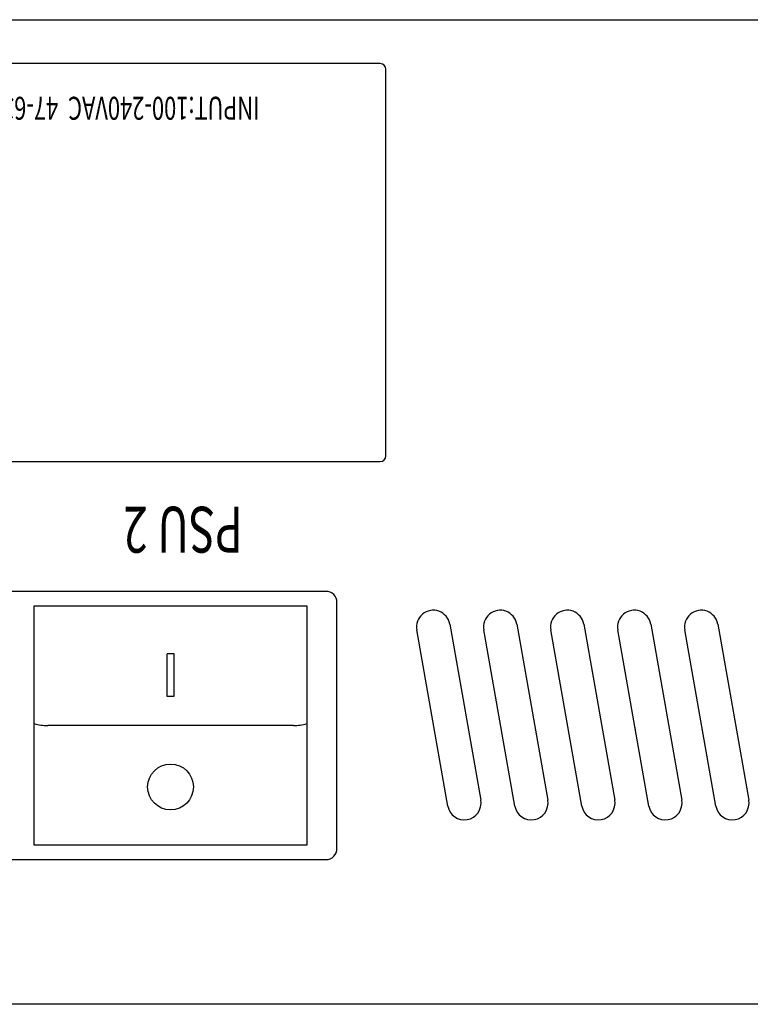
# Model space of a CAD drawing. Extents: x -630 to 630, y -941 to 931.
# Drawn here: x -173 to -107, y 150 to 238 of the extents above; entities that cross this region are included whole.
import ezdxf
from ezdxf.enums import TextEntityAlignment as Align

# ---------------------------------------------------------------- set-up
doc = ezdxf.new("R2010")
doc.units = 0
doc.header["$LTSCALE"] = 35.56
doc.layers.add('DATA', color=7, linetype='CONTINUOUS')
doc.styles.get("Standard").update_dxf_attribs({"font": 'txt', "bigfont": 'BIGFONT.SHX'})

msp = doc.modelspace()

# ---------------------------------------------------------------- linework, layer by layer
at = {"layer": 'DATA', "color": 7, "linetype": 'CONTINUOUS'}
for p, q in [((-326.6, 238.1), (109.3, 238.1)), ((-140.421, 234.172), (-205.679, 234.172)), ((-139.921, 199.062), (-139.921, 233.672)), ((-205.679, 198.562), (-140.421, 198.562)), ((-145.3, 186.95), (-200.8, 186.95)), ((-144.3, 163.95), (-144.3, 185.95)), ((-171.4, 164.25), (-171.4, 185.65)), ((-171.4, 185.65), (-147, 185.65)), ((-147, 185.65), (-147, 164.25)), ((-134.377, 167.74), (-137.156, 183.496)), ((-134.201, 184.017), (-131.423, 168.26)), ((-128.377, 167.74), (-131.156, 183.496)), ((-128.201, 184.017), (-125.423, 168.26)), ((-122.377, 167.74), (-125.156, 183.496)), ((-122.201, 184.017), (-119.423, 168.26)), ((-116.377, 167.74), (-119.156, 183.496)), ((-116.201, 184.017), (-113.423, 168.26)), ((-110.377, 167.74), (-113.156, 183.496)), ((-110.201, 184.017), (-107.423, 168.26)), ((-159.5, 181.385), (-159.5, 181.322)), ((-159.5, 181.385), (-158.9, 181.385)), ((-159.5, 177.528), (-159.5, 181.322)), ((-158.9, 181.385), (-158.9, 181.322)), ((-158.9, 181.322), (-158.9, 177.528)), ((-158.9, 177.528), (-159.5, 177.528)), ((-148.2, 174.95), (-170.2, 174.95)), ((-147, 164.25), (-171.4, 164.25)), ((-200.8, 162.95), (-145.3, 162.95)), ((109.3, 150), (-326.6, 150))]:
    msp.add_line(p, q, dxfattribs=at)
msp.add_circle((-159.2, 169.45), 2.05, dxfattribs=at)
for centre, radius, start, end in [((-140.421, 233.672), 0.5, 0, 90), ((-140.421, 199.062), 0.5, 270, 0), ((-145.3, 185.95), 1, 0, 90), ((-135.678, 183.757), 1.5, 10, 190), ((-129.678, 183.757), 1.5, 10, 190), ((-123.678, 183.757), 1.5, 10, 190), ((-117.678, 183.757), 1.5, 10, 190), ((-111.678, 183.757), 1.5, 10, 190), ((-170.326, 178.369), 3.422, 251.70356, 272.10687), ((-148.054, 178.12), 3.173, 267.36016, 289.39554), ((-132.9, 168), 1.5, 190, 10), ((-126.9, 168), 1.5, 190, 10), ((-120.9, 168), 1.5, 190, 10), ((-114.9, 168), 1.5, 190, 10), ((-108.9, 168), 1.5, 190, 10), ((-145.3, 163.95), 1, 270, 0)]:
    msp.add_arc(centre, radius, start, end, dxfattribs=at)

# ---------------------------------------------------------------- texts
at = {"layer": 'DATA', "color": 7, "width": 0.7}
for s, height, p in [('INPUT:100-240VAC  47-63Hz 2.8 MAX', 2.05234, (-151.235, 229.148)), ('PSU 2', 4.1047, (-152.726, 190.413))]:
    msp.add_text(s, height=height, rotation=180, dxfattribs=at).set_placement(p, align=Align.TOP_LEFT)

doc.saveas('drawing.dxf')
